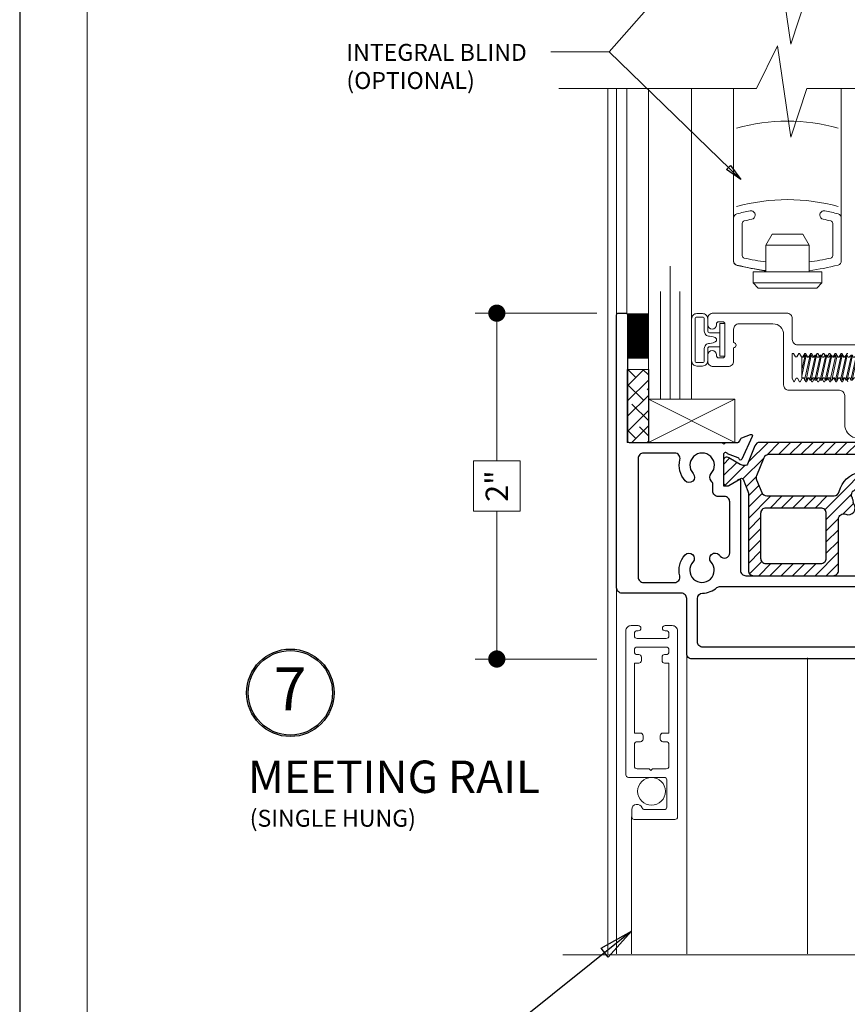
# Model space of a CAD drawing. Extents: x -11.6 to 61.8, y -40.7 to 52.9.
# Drawn here: x 26.3 to 31.1, y 37 to 42.7 of the extents above; entities that cross this region are included whole.
import ezdxf

# ---------------------------------------------------------------- set-up
doc = ezdxf.new("R2010")
doc.units = 0
doc.header["$LTSCALE"] = 0.01
doc.header["$MEASUREMENT"] = 0
doc.linetypes.add('CENTER', pattern=[2, 1.25, -0.25, 0.25, -0.25])
doc.layers.get('0').update_dxf_attribs({"linetype": 'CONTINUOUS', "lineweight": 9})
doc.layers.get('DEFPOINTS').update_dxf_attribs({"linetype": 'CONTINUOUS'})
for name, color, linetype, lineweight in [('3000iGT FX Blind', 4, 'CONTINUOUS', 5), ('6500iScreenFull', 2, 'CONTINUOUS', 5), ('Brakeline', 124, 'CONTINUOUS', 15), ('CL', 1, 'CENTER', 13), ('Const Lines', 102, 'CONTINUOUS', 5), ('DIM', 4, 'CONTINUOUS', 15), ('Ext', 7, 'CONTINUOUS', 30), ('Ext-1', 7, 'CONTINUOUS', 20), ('Fasteners', 1, 'CONTINUOUS', 9), ('Glass', 1, 'CONTINUOUS', 0), ('Hardware', 4, 'CONTINUOUS', 9), ('MullScrew', 1, 'CONTINUOUS', 15), ('Sealant', 2, 'CONTINUOUS', 5), ('Setting Blocks', 80, 'CONTINUOUS', 5), ('SPACER', 151, 'CONTINUOUS', 5), ('Text Arrow', 10, 'CONTINUOUS', 5), ('WSTP', 1, 'CONTINUOUS', 9)]:
    doc.layers.add(name, color=color, linetype=linetype, lineweight=lineweight)
for name, color, linetype in [('SASH', 6, 'CONTINUOUS'), ('TEXT', 10, 'CONTINUOUS'), ('THERMAL', 5, 'CONTINUOUS'), ('Title Block', 7, 'CONTINUOUS')]:
    doc.layers.add(name, color=color, linetype=linetype)
doc.layers.add('VP', color=1, linetype='CONTINUOUS', lineweight=20, plot=False)
doc.styles.get("Standard").update_dxf_attribs({"font": 'arial.ttf'})
doc.dimstyles.new('AWMC', dxfattribs={"dimscale": 0, "dimtxt": 0.13, "dimasz": 0.1, "dimexe": 0.125, "dimexo": 0.0625, "dimgap": -0.07, "dimtad": 0, "dimdec": 3, "dimzin": 0, "dimdsep": 46, "dimlunit": 5, "dimtxsty": 'Standard', "dimblk": 'DOT', "dimcen": 0.045, "dimclrd": 256, "dimclre": 256, "dimclrt": 7, "dimadec": 0, "dimazin": 0, "dimtfac": 0.625, "dimtdec": 3, "dimtofl": 0, "dimtmove": 0, "dimatfit": 3, "dimldrblk": 'CLOSEDBLANK', "dimfxl": 1, "dimfrac": 2, "dimtolj": 1, "dimtzin": 0, "dimlwd": 9, "dimlwe": 9, "dimarcsym": 0})
doc.dimstyles.get("Standard").update_dxf_attribs({"dimtxt": 0.18, "dimasz": 0.18, "dimexe": 0.18, "dimexo": 0.0625, "dimgap": 0.09, "dimtad": 0, "dimtih": 1, "dimtoh": 1, "dimdec": 4, "dimzin": 0, "dimdsep": 46, "dimtxsty": 'Standard', "dimcen": 0.09, "dimadec": 0, "dimazin": 0, "dimtfac": 1, "dimtdec": 4, "dimtofl": 0, "dimtmove": 0, "dimatfit": 3, "dimfxl": 1, "dimtolj": 1, "dimtzin": 0, "dimarcsym": 0})

# ---------------------------------------------------------------- blocks, each defined once
blk = doc.blocks.new('A$C4DE87C8E')
at = {"layer": 'CL', "color": 1, "lineweight": 0, "ltscale": 0.375}
blk.add_line((0.1213, 0), (-0.3098, 0), dxfattribs=at)
at = {"layer": 'Fasteners', "lineweight": 0}
for p, q in [((-0.7933, 0.073), (-0.8191, -0.0484)), ((-0.8191, -0.0142), (-0.7994, 0.073)), ((-0.8191, -0.0587), (-0.8191, 0.0611)), ((-0.8191, 0.0611), (-0.816, 0.0611)), ((-0.816, 0.0611), (-0.8114, 0.0611)), ((-0.8114, 0.0611), (-0.8005, 0.073)), ((-0.8024, -0.0723), (-0.7696, 0.073)), ((-0.8005, 0.073), (-0.7933, 0.073)), ((-0.7635, 0.073), (-0.7943, -0.0723)), ((-0.7933, 0.073), (-0.7883, 0.0611)), ((-0.7815, 0.0611), (-0.7883, 0.0611)), ((-0.7815, 0.0611), (-0.7707, 0.073)), ((-0.7726, -0.0723), (-0.7398, 0.073)), ((-0.7707, 0.073), (-0.7635, 0.073)), ((-0.7337, 0.073), (-0.7645, -0.0723)), ((-0.7635, 0.073), (-0.7585, 0.0611)), ((-0.7517, 0.0611), (-0.7585, 0.0611)), ((-0.7517, 0.0611), (-0.7409, 0.073)), ((-0.7428, -0.0723), (-0.71, 0.073)), ((-0.7409, 0.073), (-0.7337, 0.073)), ((-0.7039, 0.073), (-0.7347, -0.0723)), ((-0.7337, 0.073), (-0.7287, 0.0611)), ((-0.7219, 0.0611), (-0.7287, 0.0611)), ((-0.7219, 0.0611), (-0.7111, 0.073)), ((-0.7129, -0.0723), (-0.6802, 0.073)), ((-0.7111, 0.073), (-0.7039, 0.073)), ((-0.6741, 0.073), (-0.7049, -0.0723)), ((-0.7039, 0.073), (-0.6989, 0.0611)), ((-0.6921, 0.0611), (-0.6989, 0.0611)), ((-0.6921, 0.0611), (-0.6813, 0.073)), ((-0.6831, -0.0723), (-0.6504, 0.073)), ((-0.6813, 0.073), (-0.6741, 0.073)), ((-0.6443, 0.073), (-0.6751, -0.0723)), ((-0.6741, 0.073), (-0.6691, 0.0611)), ((-0.6623, 0.0611), (-0.6691, 0.0611)), ((-0.6623, 0.0611), (-0.6515, 0.073)), ((-0.6533, -0.0723), (-0.6206, 0.073)), ((-0.6515, 0.073), (-0.6443, 0.073)), ((-0.6144, 0.073), (-0.6453, -0.0723)), ((-0.6443, 0.073), (-0.6393, 0.0611)), ((-0.6325, 0.0611), (-0.6393, 0.0611)), ((-0.6325, 0.0611), (-0.6217, 0.073)), ((-0.6235, -0.0723), (-0.5908, 0.073)), ((-0.6217, 0.073), (-0.6144, 0.073)), ((-0.5846, 0.073), (-0.6155, -0.0723)), ((-0.6144, 0.073), (-0.6094, 0.0611)), ((-0.6027, 0.0611), (-0.6094, 0.0611)), ((-0.6027, 0.0611), (-0.5919, 0.073)), ((-0.5937, -0.0723), (-0.561, 0.073)), ((-0.5919, 0.073), (-0.5846, 0.073)), ((-0.5548, 0.073), (-0.5857, -0.0723)), ((-0.5846, 0.073), (-0.5796, 0.0611)), ((-0.5729, 0.0611), (-0.5796, 0.0611)), ((-0.5729, 0.0611), (-0.5621, 0.073)), ((-0.5639, -0.0723), (-0.5312, 0.073)), ((-0.5621, 0.073), (-0.5548, 0.073)), ((-0.525, 0.073), (-0.5559, -0.0723)), ((-0.5548, 0.073), (-0.5498, 0.0611)), ((-0.5431, 0.0611), (-0.5498, 0.0611)), ((-0.5431, 0.0611), (-0.5323, 0.073)), ((-0.5341, -0.0723), (-0.5014, 0.073)), ((-0.5323, 0.073), (-0.525, 0.073)), ((-0.4952, 0.073), (-0.5261, -0.0723)), ((-0.525, 0.073), (-0.52, 0.0611)), ((-0.5132, 0.0611), (-0.52, 0.0611)), ((-0.5133, 0.0611), (-0.5025, 0.073)), ((-0.5043, -0.0723), (-0.4716, 0.073)), ((-0.5025, 0.073), (-0.4952, 0.073)), ((-0.4654, 0.073), (-0.4963, -0.0723)), ((-0.4952, 0.073), (-0.4902, 0.0611)), ((-0.4834, 0.0611), (-0.4902, 0.0611)), ((-0.4835, 0.0611), (-0.4727, 0.073)), ((-0.4745, -0.0723), (-0.4418, 0.073)), ((-0.4727, 0.073), (-0.4654, 0.073)), ((-0.4356, 0.073), (-0.4665, -0.0723)), ((-0.4654, 0.073), (-0.4604, 0.0611)), ((-0.4536, 0.0611), (-0.4604, 0.0611)), ((-0.4537, 0.0611), (-0.4429, 0.073)), ((-0.4447, -0.0723), (-0.412, 0.073)), ((-0.4429, 0.073), (-0.4356, 0.073)), ((-0.4058, 0.073), (-0.4367, -0.0723)), ((-0.4356, 0.073), (-0.4306, 0.0611)), ((-0.4238, 0.0611), (-0.4306, 0.0611)), ((-0.4239, 0.0611), (-0.4131, 0.073)), ((-0.4149, -0.0723), (-0.3821, 0.073)), ((-0.4131, 0.073), (-0.4058, 0.073)), ((-0.376, 0.073), (-0.4069, -0.0723)), ((-0.4058, 0.073), (-0.4008, 0.0611)), ((-0.394, 0.0611), (-0.4008, 0.0611)), ((-0.3941, 0.0611), (-0.3833, 0.073)), ((-0.385, -0.0723), (-0.3523, 0.073)), ((-0.3833, 0.073), (-0.376, 0.073)), ((-0.3461, 0.073), (-0.377, -0.0723)), ((-0.376, 0.073), (-0.371, 0.0611)), ((-0.3642, 0.0611), (-0.3709, 0.0611)), ((-0.3642, 0.0611), (-0.3534, 0.073)), ((-0.3552, -0.0723), (-0.3225, 0.073)), ((-0.3534, 0.073), (-0.3461, 0.073)), ((-0.3163, 0.073), (-0.3472, -0.0723)), ((-0.3461, 0.073), (-0.3411, 0.0611)), ((-0.3343, 0.0611), (-0.3411, 0.0611)), ((-0.3344, 0.0611), (-0.3236, 0.073)), ((-0.3254, -0.0723), (-0.2927, 0.073)), ((-0.3236, 0.073), (-0.3163, 0.073)), ((-0.2865, 0.073), (-0.3174, -0.0723)), ((-0.3163, 0.073), (-0.3113, 0.0611)), ((-0.3045, 0.0611), (-0.3113, 0.0611)), ((-0.3046, 0.0611), (-0.2938, 0.073)), ((-0.2956, -0.0723), (-0.2629, 0.073)), ((-0.2938, 0.073), (-0.2865, 0.073)), ((-0.2567, 0.073), (-0.2876, -0.0723)), ((-0.2865, 0.073), (-0.2815, 0.0611)), ((-0.2747, 0.0611), (-0.2815, 0.0611)), ((-0.2748, 0.0611), (-0.264, 0.073)), ((-0.2658, -0.0723), (-0.2331, 0.073)), ((-0.264, 0.073), (-0.2567, 0.073)), ((-0.2269, 0.073), (-0.2578, -0.0723)), ((-0.2567, 0.073), (-0.2517, 0.0611)), ((-0.2449, 0.0611), (-0.2517, 0.0611)), ((-0.245, 0.0611), (-0.2342, 0.073)), ((-0.236, -0.0723), (-0.2033, 0.073)), ((-0.2342, 0.073), (-0.2269, 0.073)), ((-0.1971, 0.073), (-0.228, -0.0723)), ((-0.2269, 0.073), (-0.2219, 0.0611)), ((-0.2151, 0.0611), (-0.2219, 0.0611)), ((-0.2152, 0.0611), (-0.2044, 0.073)), ((-0.2062, -0.0723), (-0.1734, 0.073)), ((-0.2044, 0.073), (-0.1971, 0.073)), ((-0.1673, 0.073), (-0.1982, -0.0723)), ((-0.1971, 0.073), (-0.1921, 0.0611)), ((-0.1853, 0.0611), (-0.1921, 0.0611)), ((-0.1854, 0.0611), (-0.1746, 0.073)), ((-0.1764, -0.0723), (-0.1436, 0.073)), ((-0.1746, 0.073), (-0.1673, 0.073)), ((-0.1375, 0.073), (-0.1683, -0.0723)), ((-0.1673, 0.073), (-0.1623, 0.0611)), ((-0.1555, 0.0611), (-0.1623, 0.0611)), ((-0.1556, 0.0611), (-0.1447, 0.073)), ((-0.1466, -0.0723), (-0.1138, 0.073)), ((-0.1447, 0.073), (-0.1375, 0.073)), ((-0.1077, 0.073), (-0.1385, -0.0723)), ((-0.1375, 0.073), (-0.1325, 0.0611)), ((-0.1257, 0.0611), (-0.1325, 0.0611)), ((-0.1258, 0.0611), (-0.1149, 0.073)), ((-0.1168, -0.0723), (-0.084, 0.073)), ((-0.1149, 0.073), (-0.1077, 0.073)), ((-0.0779, 0.073), (-0.1087, -0.0723)), ((-0.1077, 0.073), (-0.1027, 0.0611)), ((-0.0959, 0.0611), (-0.1027, 0.0611)), ((-0.0959, 0.0611), (-0.0851, 0.073)), ((-0.0862, -0.0728), (-0.0564, 0.072)), ((-0.0851, 0.073), (-0.0779, 0.073)), ((-0.0779, 0.073), (-0.0729, 0.0611)), ((-0.0661, 0.0611), (-0.0729, 0.0611)), ((-0.0564, 0.072), (-0.0661, 0.0611)), ((-0.0564, 0.072), (-0.05, 0.072)), ((-0.05, 0.072), (-0.05, -0.0728)), ((-0.8053, -0.0587), (-0.8191, -0.0587)), ((-0.8125, -0.0586), (-0.8053, -0.0586)), ((-0.8024, -0.0723), (-0.8053, -0.0586)), ((-0.7943, -0.0723), (-0.8024, -0.0723)), ((-0.7827, -0.0586), (-0.7943, -0.0723)), ((-0.7827, -0.0586), (-0.7755, -0.0586)), ((-0.7726, -0.0723), (-0.7755, -0.0586)), ((-0.7645, -0.0723), (-0.7726, -0.0723)), ((-0.7529, -0.0586), (-0.7645, -0.0723)), ((-0.7529, -0.0586), (-0.7457, -0.0586)), ((-0.7428, -0.0723), (-0.7457, -0.0586)), ((-0.7347, -0.0723), (-0.7428, -0.0723)), ((-0.7231, -0.0586), (-0.7347, -0.0723)), ((-0.7231, -0.0586), (-0.7159, -0.0586)), ((-0.7129, -0.0723), (-0.7159, -0.0586)), ((-0.7049, -0.0723), (-0.7129, -0.0723)), ((-0.6933, -0.0586), (-0.7049, -0.0723)), ((-0.6933, -0.0586), (-0.6861, -0.0586)), ((-0.6831, -0.0723), (-0.6861, -0.0586)), ((-0.6751, -0.0723), (-0.6831, -0.0723)), ((-0.6635, -0.0586), (-0.6751, -0.0723)), ((-0.6635, -0.0586), (-0.6563, -0.0586)), ((-0.6533, -0.0723), (-0.6563, -0.0586)), ((-0.6453, -0.0723), (-0.6533, -0.0723)), ((-0.6337, -0.0586), (-0.6453, -0.0723)), ((-0.6337, -0.0586), (-0.6265, -0.0586)), ((-0.6235, -0.0723), (-0.6265, -0.0586)), ((-0.6155, -0.0723), (-0.6235, -0.0723)), ((-0.6039, -0.0586), (-0.6155, -0.0723)), ((-0.6039, -0.0586), (-0.5967, -0.0586)), ((-0.5937, -0.0723), (-0.5967, -0.0586)), ((-0.5857, -0.0723), (-0.5937, -0.0723)), ((-0.5741, -0.0586), (-0.5857, -0.0723)), ((-0.5741, -0.0586), (-0.5669, -0.0586)), ((-0.5639, -0.0723), (-0.5669, -0.0586)), ((-0.5559, -0.0723), (-0.5639, -0.0723)), ((-0.5443, -0.0587), (-0.5559, -0.0723)), ((-0.5443, -0.0586), (-0.5371, -0.0586)), ((-0.5341, -0.0723), (-0.5371, -0.0586)), ((-0.5261, -0.0723), (-0.5341, -0.0723)), ((-0.5145, -0.0587), (-0.5261, -0.0723)), ((-0.5145, -0.0586), (-0.5073, -0.0586)), ((-0.5043, -0.0723), (-0.5073, -0.0586)), ((-0.4963, -0.0723), (-0.5043, -0.0723)), ((-0.4846, -0.0587), (-0.4963, -0.0723)), ((-0.4846, -0.0586), (-0.4775, -0.0586)), ((-0.4745, -0.0723), (-0.4775, -0.0586)), ((-0.4665, -0.0723), (-0.4745, -0.0723)), ((-0.4548, -0.0587), (-0.4665, -0.0723)), ((-0.4548, -0.0586), (-0.4477, -0.0586)), ((-0.4447, -0.0723), (-0.4477, -0.0586)), ((-0.4367, -0.0723), (-0.4447, -0.0723)), ((-0.425, -0.0587), (-0.4367, -0.0723)), ((-0.425, -0.0586), (-0.4179, -0.0586)), ((-0.4149, -0.0723), (-0.4179, -0.0586)), ((-0.4069, -0.0723), (-0.4149, -0.0723)), ((-0.3952, -0.0587), (-0.4069, -0.0723)), ((-0.3952, -0.0587), (-0.388, -0.0587)), ((-0.385, -0.0723), (-0.388, -0.0587)), ((-0.377, -0.0723), (-0.385, -0.0723)), ((-0.3654, -0.0587), (-0.377, -0.0723)), ((-0.3654, -0.0587), (-0.3582, -0.0587)), ((-0.3552, -0.0723), (-0.3582, -0.0587)), ((-0.3472, -0.0723), (-0.3552, -0.0723)), ((-0.3356, -0.0587), (-0.3472, -0.0723)), ((-0.3356, -0.0587), (-0.3284, -0.0587)), ((-0.3254, -0.0723), (-0.3284, -0.0587)), ((-0.3174, -0.0723), (-0.3254, -0.0723)), ((-0.3057, -0.0587), (-0.3174, -0.0723)), ((-0.3057, -0.0587), (-0.2986, -0.0587)), ((-0.2956, -0.0723), (-0.2986, -0.0587)), ((-0.2876, -0.0723), (-0.2956, -0.0723)), ((-0.2759, -0.0587), (-0.2876, -0.0723)), ((-0.2759, -0.0587), (-0.2688, -0.0587)), ((-0.2658, -0.0723), (-0.2688, -0.0587)), ((-0.2578, -0.0723), (-0.2658, -0.0723)), ((-0.2461, -0.0587), (-0.2578, -0.0723)), ((-0.2461, -0.0587), (-0.239, -0.0587)), ((-0.236, -0.0723), (-0.239, -0.0587)), ((-0.228, -0.0723), (-0.236, -0.0723)), ((-0.2163, -0.0587), (-0.228, -0.0723)), ((-0.2163, -0.0587), (-0.2092, -0.0587)), ((-0.2062, -0.0723), (-0.2092, -0.0587)), ((-0.1982, -0.0723), (-0.2062, -0.0723)), ((-0.1865, -0.0587), (-0.1982, -0.0723)), ((-0.1865, -0.0587), (-0.1793, -0.0587)), ((-0.1764, -0.0723), (-0.1793, -0.0587)), ((-0.1683, -0.0723), (-0.1764, -0.0723)), ((-0.1567, -0.0587), (-0.1683, -0.0723)), ((-0.1567, -0.0587), (-0.1495, -0.0587)), ((-0.1466, -0.0723), (-0.1495, -0.0587)), ((-0.1385, -0.0723), (-0.1466, -0.0723)), ((-0.1269, -0.0587), (-0.1385, -0.0723)), ((-0.1269, -0.0587), (-0.1197, -0.0587)), ((-0.1168, -0.0723), (-0.1198, -0.0592)), ((-0.1087, -0.0723), (-0.1168, -0.0723)), ((-0.0971, -0.0587), (-0.1087, -0.0723)), ((-0.0971, -0.0587), (-0.0899, -0.0587)), ((-0.0899, -0.0587), (-0.0862, -0.0728)), ((-0.05, -0.0728), (-0.0862, -0.0728))]:
    blk.add_line(p, q, dxfattribs=at)
at = {"layer": 'Fasteners'}
blk.add_lwpolyline([(0.1039, 0), (0.1039, 0), (0.1039, 0), (0.1042, 0.0301, 0.166572), (0.0679, 0.1353, 0.145745), (0.0457, 0.1459), (0, 0.1459), (0, -0.1459), (0.0457, -0.1459, 0.145745), (0.0679, -0.1353, 0.166572), (0.1042, -0.0301), (0.1039, 0)], format="xyb", close=True, dxfattribs=at)
at = {"layer": 'MullScrew'}
blk.add_line((0.0665, 0.0152), (0.0871, 0.0199), dxfattribs=at)
blk.add_lwpolyline([(0.0508, 0.0004, 0.414214), (0.0665, -0.0152), (0.0871, -0.0199, -0.388266), (0.0945, -0.0297, -0.134042), (0.0678, -0.1, 0.457735), (0.0777, -0.1215)], format="xyb", dxfattribs=at)
for centre, radius, start, end in [((0.082, 0.1065), 0.0156, 106.0895, 204.4704), ((-0.0475, 0.016), 0.1427, 5.5395, 36.0776), ((0.0665, -0.0004), 0.0156, 90, 180), ((0.0855, 0.0289), 0.00906, 280.6616, 5.5395)]:
    blk.add_arc(centre, radius, start, end, dxfattribs=at)
blk = doc.blocks.new('H-92648')
at = {"layer": 'Ext-1'}
for points in [[(-0.1161, -0.9931), (-0.1161, -1.0352, 0.414214), (-0.1011, -1.0502), (0.1351, -1.0502, 0.414214), (0.1501, -1.0352), (0.1501, 0.0438, 0.414214), (0.1191, 0.0748), (0.0775, 0.0748, 0.414214), (0.0625, 0.0598), (0.0625, 0.0598, 0.414214), (0.0775, 0.0448), (0.0849, 0.0448, -0.414214), (0.0999, 0.0298), (0.0999, 0.015, -0.414214), (0.0849, 0), (-0.0849, 0, -0.414214), (-0.0999, 0.015), (-0.0999, 0.0298, -0.414214), (-0.0849, 0.0448), (-0.0775, 0.0448, 0.414214), (-0.0625, 0.0598), (-0.0625, 0.0598, 0.414214), (-0.0775, 0.0748), (-0.1191, 0.0748, 0.414214), (-0.1501, 0.0438), (-0.1501, -0.7911, 0.414214), (-0.1351, -0.8061), (0.0731, -0.8061, -0.414214), (0.0881, -0.8211), (0.0881, -0.9781, -0.414214), (0.0731, -0.9931), (-0.0417, -0.9931, -0.320005), (-0.0558, -0.983, 0.846411)], [(-0.0999, -0.065, -0.414214), (-0.0849, -0.05), (0.0849, -0.05, -0.414214), (0.0999, -0.065), (0.0999, -0.0782, -0.414214), (0.0849, -0.0932), (0.0749, -0.0932, 0.414214), (0.0599, -0.1082), (0.0599, -0.1282, 0.414214), (0.0749, -0.1432), (0.0999, -0.1432), (0.0999, -0.5492), (0.0649, -0.5492, 0.414214), (0.0499, -0.5642), (0.0499, -0.5842, 0.414214), (0.0649, -0.5992), (0.0849, -0.5992, -0.414214), (0.0999, -0.6142), (0.0999, -0.7414, -0.414214), (0.0849, -0.7564), (0.0049, -0.7564), (-0.0051, -0.7664), (-0.0151, -0.7564), (-0.0849, -0.7564, -0.414214), (-0.0999, -0.7414), (-0.0999, -0.6142, -0.414214), (-0.0849, -0.5992), (-0.0649, -0.5992, 0.414214), (-0.0499, -0.5842), (-0.0499, -0.5642, 0.414214), (-0.0649, -0.5492), (-0.0999, -0.5492), (-0.0999, -0.1432), (-0.0749, -0.1432, 0.414214), (-0.0599, -0.1282), (-0.0599, -0.1082, 0.414214), (-0.0749, -0.0932), (-0.0849, -0.0932, -0.414214), (-0.0999, -0.0782)]]:
    blk.add_lwpolyline(points, format="xyb", close=True, dxfattribs=at)
blk = doc.blocks.new('H-94169&TS-037')
at = {"lineweight": 0, "true_color": 0x636466}
h = blk.add_hatch(dxfattribs=at)
h.set_pattern_fill('ANSI31', color=251, scale=0.37)
edge = h.paths.add_edge_path(flags=16)
edge.add_arc((1.6343, 1.148), 0.031, 0, 90)
edge.add_line((1.6343, 1.179), (0.933, 1.179))
edge.add_arc((0.933, 1.148), 0.031, 90, 158)
edge.add_line((0.9042, 1.1596), (0.8628, 1.0569))
edge.add_arc((0.8915, 1.0453), 0.031, 158, 202)
edge.add_line((0.8628, 1.0337), (0.8928, 0.9594))
edge.add_arc((0.9215, 0.971), 0.031, 202, 270)
edge.add_line((0.9215, 0.94), (1.3128, 0.94))
edge.add_arc((1.3128, 0.971), 0.031, 270, 347.9601)
edge.add_arc((1.482, 0.9349), 0.142, 28.3317, 167.9601, ccw=False)
edge.add_arc((1.6343, 1.017), 0.031, 208.3317, 360)
edge.add_line((1.6653, 1.017), (1.6653, 1.148))
edge = h.paths.add_edge_path(flags=16)
edge.add_line((1.2672, 0.5784), (1.2672, 0.838))
edge.add_arc((1.2362, 0.838), 0.031, 360, 450)
edge.add_line((1.2362, 0.869), (0.9171, 0.869))
edge.add_arc((0.9171, 0.838), 0.031, 90, 180)
edge.add_line((0.8861, 0.838), (0.8861, 0.5784))
edge.add_arc((0.9171, 0.5784), 0.031, 180, 270)
edge.add_line((0.9171, 0.5474), (1.2362, 0.5474))
edge.add_arc((1.2362, 0.5784), 0.031, 270, 360)
edge = h.paths.add_edge_path(flags=16)
edge.add_arc((1.928, 0.463), 0.031, 270, 360)
edge.add_line((1.959, 0.463), (1.959, 0.811))
edge.add_arc((1.928, 0.811), 0.031, 0, 90)
edge.add_line((1.928, 0.842), (1.7835, 0.842))
edge.add_arc((1.7835, 0.811), 0.031, 90, 180)
edge.add_line((1.7525, 0.811), (1.7525, 0.463))
edge.add_arc((1.7835, 0.463), 0.031, 180, 270)
edge.add_line((1.7835, 0.432), (1.928, 0.432))
edge = h.paths.add_edge_path()
edge.add_line((2.03, 0.265), (2.03, 1.235))
edge.add_arc((2.015, 1.235), 0.015, 0, 90)
edge.add_line((2.015, 1.25), (1.948, 1.25))
edge.add_arc((1.948, 1.24), 0.01, 90, 221.4241)
edge.add_line((1.9405, 1.2334), (1.95, 1.2239))
edge.add_line((1.95, 1.2239), (1.95, 0.98))
edge.add_arc((1.91, 0.98), 0.04, -90, 0, ccw=False)
edge.add_line((1.91, 0.94), (1.7943, 0.94))
edge.add_arc((1.7943, 0.971), 0.031, 180, 270, ccw=False)
edge.add_line((1.7633, 0.971), (1.7633, 1.25))
edge.add_line((1.7633, 1.25), (0.8817, 1.25))
edge.add_arc((0.8817, 1.219), 0.031, 90, 158)
edge.add_line((0.853, 1.2306), (0.8098, 1.1236))
edge.add_arc((0.7988, 1.1281), 0.0118, 270, 338, ccw=False)
edge.add_line((0.7988, 1.1162), (0.7918, 1.1162))
edge.add_arc((0.7918, 1.1635), 0.0473, 240, 270, ccw=False)
edge.add_line((0.7682, 1.1226), (0.7009, 1.1614))
edge.add_arc((0.693, 1.1478), 0.0158, 60, 90)
edge.add_line((0.693, 1.1635), (0.687, 1.1635))
edge.add_arc((0.687, 1.1478), 0.0158, 90, 180)
edge.add_line((0.6712, 1.1478), (0.6712, 1.0138))
edge.add_arc((0.687, 1.0138), 0.0158, 180, 270)
edge.add_line((0.687, 0.998), (0.693, 0.998))
edge.add_arc((0.693, 1.0138), 0.0158, 270, 300)
edge.add_line((0.7009, 1.0001), (0.7711, 1.0407))
edge.add_arc((0.7761, 1.032), 0.01, 22, 120, ccw=False)
edge.add_line((0.7854, 1.0357), (0.8129, 0.9677))
edge.add_arc((0.7841, 0.956), 0.031, 0, 22, ccw=False)
edge.add_line((0.8151, 0.956), (0.8151, 0.5074))
edge.add_arc((0.8461, 0.5074), 0.031, 180, 270)
edge.add_line((0.8461, 0.4764), (1.3072, 0.4764))
edge.add_arc((1.3072, 0.5074), 0.031, 270, 360)
edge.add_line((1.3382, 0.5074), (1.3382, 0.8046))
edge.add_arc((1.3692, 0.8046), 0.031, 68.1684, 180, ccw=False)
edge.add_arc((1.3954, 0.87), 0.0394, 248.1684, 396.8699)
edge.add_arc((1.482, 0.9349), 0.0689, 210, 216.8699, ccw=False)
edge.add_arc((1.4171, 0.9064), 0.00787, 311.3282, 383.7454)
edge.add_arc((1.482, 0.9349), 0.063, 186.2546, 203.7454, ccw=False)
edge.add_arc((1.4116, 0.9272), 0.00787, 6.2546, 78.6718)
edge.add_arc((1.482, 0.9349), 0.0689, 150, 180, ccw=False)
edge.add_arc((1.4249, 0.9768), 0.00787, 251.3282, 323.7454)
edge.add_arc((1.482, 0.9349), 0.063, 126.2546, 143.7454, ccw=False)
edge.add_arc((1.4401, 0.9921), 0.00787, 306.2546, 378.6718)
edge.add_arc((1.482, 0.9349), 0.0689, 60, 120, ccw=False)
edge.add_arc((1.5239, 0.9921), 0.00787, 161.3282, 233.7454)
edge.add_arc((1.482, 0.9349), 0.063, 36.2546, 53.7454, ccw=False)
edge.add_arc((1.5391, 0.9768), 0.00787, 216.2546, 288.6718)
edge.add_arc((1.482, 0.9349), 0.0689, 0, 30, ccw=False)
edge.add_arc((1.5524, 0.9272), 0.00787, 101.3282, 173.7454)
edge.add_arc((1.482, 0.9349), 0.063, 336.2546, 353.7454, ccw=False)
edge.add_arc((1.5469, 0.9064), 0.00787, 156.2546, 228.6718)
edge.add_arc((1.482, 0.9349), 0.0689, 323.1301, 330, ccw=False)
edge.add_arc((1.5686, 0.87), 0.0394, 143.1301, 321.2799)
edge.add_arc((1.6235, 0.8259), 0.031, 0, 141.2799, ccw=False)
edge.add_line((1.6545, 0.8259), (1.6545, 0.4483))
edge.add_arc((1.6235, 0.4483), 0.031, 308.8356, 360, ccw=False)
edge.add_arc((1.6652, 0.3965), 0.0355, 128.8356, 270)
edge.add_line((1.6652, 0.361), (1.8432, 0.361))
edge.add_arc((1.8432, 0.33), 0.031, 0, 90, ccw=False)
edge.add_line((1.8742, 0.33), (1.8742, 0.213))
edge.add_arc((1.8592, 0.213), 0.015, -90, 0, ccw=False)
edge.add_line((1.8592, 0.198), (1.838, 0.198))
edge.add_arc((1.838, 0.2453), 0.0473, 240, 270, ccw=False)
edge.add_line((1.8143, 0.2044), (1.7471, 0.2432))
edge.add_arc((1.7392, 0.2296), 0.0158, 60, 90)
edge.add_line((1.7392, 0.2453), (1.7331, 0.2453))
edge.add_arc((1.7331, 0.2296), 0.0158, 90, 180)
edge.add_line((1.7174, 0.2296), (1.7174, 0.0956))
edge.add_arc((1.7331, 0.0956), 0.0158, 180, 270)
edge.add_line((1.7331, 0.0798), (1.7392, 0.0798))
edge.add_arc((1.7392, 0.0956), 0.0158, 270, 300)
edge.add_line((1.7471, 0.0819), (1.8143, 0.1208))
edge.add_arc((1.838, 0.0798), 0.0473, 90, 120, ccw=False)
edge.add_line((1.838, 0.1271), (1.845, 0.1271))
edge.add_arc((1.845, 0.1153), 0.0118, 22, 90, ccw=False)
edge.add_line((1.8559, 0.1197), (1.8965, 0.0194))
edge.add_arc((1.9252, 0.031), 0.031, 202, 270)
edge.add_line((1.9252, 0), (2.1824, 0))
edge.add_arc((2.1824, 0.031), 0.031, 270, 360)
edge.add_line((2.2134, 0.031), (2.2134, 0.4085))
edge.add_arc((2.2054, 0.4085), 0.008, 0, 90)
edge.add_line((2.2054, 0.4165), (2.1981, 0.4165))
edge.add_arc((2.1981, 0.4015), 0.015, 90, 149.6065)
edge.add_line((2.1852, 0.4091), (2.1545, 0.3567))
edge.add_arc((2.1674, 0.3491), 0.015, 149.6065, 180)
edge.add_line((2.1524, 0.3491), (2.1524, 0.08))
edge.add_line((2.1524, 0.08), (2.0302, 0.08))
edge.add_line((2.0302, 0.08), (2.0302, 0.105))
edge.add_arc((2.0127, 0.105), 0.0175, 0, 180)
edge.add_line((1.9952, 0.105), (1.9952, 0.09))
edge.add_arc((1.9852, 0.09), 0.01, 270, 360, ccw=False)
edge.add_line((1.9852, 0.08), (1.9552, 0.08))
edge.add_arc((1.9552, 0.09), 0.01, 180, 270, ccw=False)
edge.add_line((1.9452, 0.09), (1.9452, 0.28))
edge.add_arc((1.9552, 0.28), 0.01, 90, 180, ccw=False)
edge.add_line((1.9552, 0.29), (1.9852, 0.29))
edge.add_arc((1.9852, 0.28), 0.01, 0, 90, ccw=False)
edge.add_line((1.9952, 0.28), (1.9952, 0.265))
edge.add_arc((2.0127, 0.265), 0.0175, 180, 360)
for points in [[(0.8002, 0.4764), (1.5832, 0.4764, -0.414214), (1.6142, 0.4454), (1.6142, 0.4183, 0.414214), (1.6762, 0.3563), (1.7536, 0.3563, -0.414214), (1.8156, 0.2943), (1.8156, 0.2147, -1), (1.7999, 0.2147), (1.7469, 0.2453), (1.7174, 0.2453), (1.7174, 0.0642, 0.843039), (1.7407, 0.0602), (1.8023, 0.0826, 0.270495), (1.8075, 0.0888, -0.736887), (1.8226, 0.0909), (1.8843, -0.0415, -0.668179), (1.8744, -0.0524), (1.8241, -0.0341, -0.198912), (1.8173, -0.0279), (1.8107, -0.0138, 0.291473), (1.7999, -0.0068), (1.7324, -0.0068, 1), (1.7174, -0.0068), (0.4882, -0.0068, -0.414214), (0.4572, 0.0242), (0.4572, 0.344, 0.414214), (0.4262, 0.375), (0.0817, 0.375, -0.414214), (0.0507, 0.406), (0.0507, 1.99, -0.414214), (0.0607, 2), (0.1027, 2, -0.414214), (0.1127, 1.99), (0.1127, 1.26, 0.414214), (0.1227, 1.25), (0.6653, 1.25, 1), (0.6803, 1.25), (0.7535, 1.25, 0.291473), (0.7644, 1.2569), (0.7709, 1.271, -0.198912), (0.7777, 1.2772), (0.828, 1.2955, -0.668179), (0.838, 1.2846), (0.7763, 1.1523, -0.736887), (0.7611, 1.1544, 0.270495), (0.756, 1.1606), (0.6943, 1.183, 0.843039), (0.671, 1.179), (0.671, 0.998), (0.7005, 0.998), (0.7535, 1.0286, -1), (0.7692, 1.0286), (0.7692, 0.5074, 0.414214)], [(0.417, 0.4756, -0.251293), (0.4476, 0.5975, -1), (0.4935, 0.5558, 2.262313), (0.5985, 0.5558, -0.998953), (0.6454, 0.5975, -0.018829), (0.6518, 0.5899, 0.713346), (0.7072, 0.609), (0.7072, 0.905, 0.414214), (0.6762, 0.936), (0.64, 0.936, -0.414214), (0.609, 0.967), (0.609, 1.0051, 0.195371), (0.6002, 1.0267, -0.396561), (0.5995, 1.0692, 2.262313), (0.4945, 1.0692, -1), (0.4486, 1.0275, -0.251293), (0.418, 1.1494, 0.488365), (0.388, 1.188), (0.2067, 1.188, 0.414214), (0.1757, 1.157), (0.1757, 0.468, 0.414214), (0.2067, 0.437), (0.387, 0.437, 0.488365)], [(0.5494, 0.375, 0.173062), (0.6328, 0.4072, -0.179642), (0.653, 0.4147), (1.5067, 0.4147, -0.356426), (1.5371, 0.3899, 0.24314), (1.6189, 0.2884, -0.297132), (1.6374, 0.26), (1.6374, 0.093, -0.414214), (1.6064, 0.062), (0.5502, 0.062, -0.414214), (0.5192, 0.093), (0.5192, 0.3441, -0.406757)]]:
    blk.add_lwpolyline(points, format="xyb", close=True)
at = {"layer": 'THERMAL'}
blk.add_lwpolyline([(2.03, 0.265), (2.03, 1.235, 0.414214), (2.015, 1.25), (1.948, 1.25, 0.645841), (1.9405, 1.2334), (1.95, 1.2239), (1.95, 0.98, -0.414214), (1.91, 0.94), (1.7943, 0.94, -0.414214), (1.7633, 0.971), (1.7633, 1.25), (0.8817, 1.25, 0.305731), (0.853, 1.2306), (0.8098, 1.1236, -0.305731), (0.7988, 1.1162), (0.7918, 1.1162, -0.131652), (0.7682, 1.1226), (0.7009, 1.1614, 0.131652), (0.693, 1.1635), (0.687, 1.1635, 0.414214), (0.6712, 1.1478), (0.6712, 1.0138, 0.414214), (0.687, 0.998), (0.693, 0.998, 0.131652), (0.7009, 1.0001), (0.7711, 1.0407, -0.455726), (0.7854, 1.0357), (0.8129, 0.9677, -0.096289), (0.8151, 0.956), (0.8151, 0.5074, 0.414214), (0.8461, 0.4764), (1.3072, 0.4764, 0.414214), (1.3382, 0.5074), (1.3382, 0.8046, -0.530768), (1.3807, 0.8334, 0.758364), (1.4269, 0.8936, -0.029985), (1.4223, 0.9005, 0.326934), (1.4243, 0.9095, -0.076467), (1.4194, 0.9281, 0.326934), (1.4131, 0.9349, -0.131652), (1.4223, 0.9694, 0.326934), (1.4312, 0.9722, -0.076467), (1.4447, 0.9857, 0.326934), (1.4476, 0.9946, -0.267949), (1.5164, 0.9946, 0.326934), (1.5193, 0.9857, -0.076467), (1.5328, 0.9722, 0.326934), (1.5417, 0.9694, -0.131652), (1.5509, 0.9349, 0.326934), (1.5446, 0.9281, -0.076467), (1.5397, 0.9095, 0.326934), (1.5417, 0.9005, -0.029985), (1.5371, 0.8936, 0.983983), (1.5993, 0.8453, -0.708563), (1.6545, 0.8259), (1.6545, 0.4483, -0.227031), (1.643, 0.4242, 0.707806), (1.6652, 0.361), (1.8432, 0.361, -0.414214), (1.8742, 0.33), (1.8742, 0.213, -0.414214), (1.8592, 0.198), (1.838, 0.198, -0.131652), (1.8143, 0.2044), (1.7471, 0.2432, 0.131652), (1.7392, 0.2453), (1.7331, 0.2453, 0.414214), (1.7174, 0.2296), (1.7174, 0.0956, 0.414214), (1.7331, 0.0798), (1.7392, 0.0798, 0.131652), (1.7471, 0.0819), (1.8143, 0.1208, -0.131652), (1.838, 0.1271), (1.845, 0.1271, -0.305731), (1.8559, 0.1197), (1.8965, 0.0194, 0.305731), (1.9252, 0), (2.1824, 0, 0.414214), (2.2134, 0.031), (2.2134, 0.4085, 0.414214), (2.2054, 0.4165), (2.1981, 0.4165, 0.26611), (2.1852, 0.4091), (2.1545, 0.3567, 0.1334), (2.1524, 0.3491), (2.1524, 0.08), (2.0302, 0.08), (2.0302, 0.105, 1), (1.9952, 0.105), (1.9952, 0.09, -0.414214), (1.9852, 0.08), (1.9552, 0.08, -0.414214), (1.9452, 0.09), (1.9452, 0.28, -0.414214), (1.9552, 0.29), (1.9852, 0.29, -0.414214), (1.9952, 0.28), (1.9952, 0.265, 1), (2.0302, 0.265)], format="xyb", dxfattribs=at)
for points in [[(1.6653, 1.148, 0.414214), (1.6343, 1.179), (0.933, 1.179, 0.305731), (0.9042, 1.1596), (0.8628, 1.0569, 0.19438), (0.8628, 1.0337), (0.8928, 0.9594, 0.305731), (0.9215, 0.94), (1.3128, 0.94, 0.353923), (1.3431, 0.9645, -0.697794), (1.607, 1.0023, 0.778957), (1.6653, 1.017)], [(1.2672, 0.5784), (1.2672, 0.838, 0.414214), (1.2362, 0.869), (0.9171, 0.869, 0.414214), (0.8861, 0.838), (0.8861, 0.5784, 0.414214), (0.9171, 0.5474), (1.2362, 0.5474, 0.414214)], [(1.928, 0.432, 0.414214), (1.959, 0.463), (1.959, 0.811, 0.414214), (1.928, 0.842), (1.7835, 0.842, 0.414214), (1.7525, 0.811), (1.7525, 0.463, 0.414214), (1.7835, 0.432)]]:
    blk.add_lwpolyline(points, format="xyb", close=True, dxfattribs=at)
blk = doc.blocks.new('_Dot')
at = {"color": 0, "linetype": 'ByBlock', "lineweight": -2}
blk.add_line((-0.5, 0), (-1, 0), dxfattribs=at)
at = {"color": 0, "linetype": 'ByBlock', "const_width": 0.5}
blk.add_lwpolyline([(-0.25, 0, 1), (0.25, 0, 1)], format="xyb", close=True, dxfattribs=at)
blk = doc.blocks.new('*D219')
at = {"layer": 'DEFPOINTS', "color": 0, "transparency": 16777216}
for p in [(29.0492, 40.9883), (29.6931, 40.9883), (29.6931, 38.9814)]:
    blk.add_point(p, dxfattribs=at)
at = {"layer": 'DIM', "lineweight": 9, "transparency": 16777216}
for p, q in [((29.6306, 40.9883), (28.9242, 40.9883)), ((29.0492, 40.8883), (29.0492, 40.1307)), ((29.1845, 40.1307), (28.914, 40.1307)), ((28.914, 40.1307), (28.914, 39.839)), ((29.1845, 39.839), (29.1845, 40.1307)), ((28.914, 39.839), (29.1845, 39.839)), ((29.0492, 39.0814), (29.0492, 39.839)), ((29.6306, 38.9814), (28.9242, 38.9814))]:
    blk.add_line(p, q, dxfattribs=at)
at = {"layer": 'DIM', "lineweight": 9, "transparency": 16777216, "xscale": 0.1, "yscale": 0.1, "zscale": 0.1}
for p, rotation in [((29.0492, 40.9883), 90), ((29.0492, 38.9814), 270)]:
    blk.add_blockref('_Dot', p, dxfattribs=dict(at, rotation=rotation))
at = {"layer": 'DIM', "color": 7, "transparency": 16777216, "insert": (29.0492, 39.9848), "char_height": 0.13, "attachment_point": 5, "rotation": 90}
blk.add_mtext('\\A1;2"', dxfattribs=at)
blk = doc.blocks.new('_ClosedBlank')
at = {"layer": 'DIM', "color": 0, "lineweight": -2}
for p, q in [((-1, 0.167), (0, 0)), ((-1, 0.167), (-1, -0.167)), ((0, 0), (-1, -0.167))]:
    blk.add_line(p, q, dxfattribs=at)
blk = doc.blocks.new('25x25setblock')
at = {"layer": 'Setting Blocks'}
for p, q in [((-0.25, 0), (0, -0.25)), ((-0.25, -0.25), (0, 0))]:
    blk.add_line(p, q, dxfattribs=at)
blk.add_lwpolyline([(-0.25, -0.25), (0, -0.25), (0, 0), (-0.25, 0)], close=True, dxfattribs=at)

msp = doc.modelspace()

# ---------------------------------------------------------------- hatches: boundary and pattern name
at = {"layer": 'SPACER'}
h = msp.add_hatch(dxfattribs=at)
h.set_pattern_fill('ANSI38', color=256, scale=0.5)
h.set_pattern_definition([(45, (29.4138, 34.162635), (-0.0441942, 0.0441942), []), (135, (29.4138, 34.162635), (-0.1325825, 0.0441942), [0.15625, -0.09375])])
h.paths.add_polyline_path([(29.8058, 40.2383), (29.9308, 40.2383), (29.9308, 40.6616), (29.8058, 40.6616)])

# ---------------------------------------------------------------- linework, layer by layer
at = {"layer": '3000iGT FX Blind'}
for points in [[(30.6113, 41.231), (30.4438, 41.2651, -0.35641), (30.4238, 41.2896), (30.4238, 42.2926)], [(30.6113, 41.2355, -0.038292), (30.4422, 41.2676, -0.33872), (30.4238, 41.2918), (30.4238, 41.5403, -0.33872), (30.4422, 41.5644, -0.017509), (30.5189, 41.5823, -0.47237), (30.5488, 41.5578, -0.358354), (30.5286, 41.5333, 0.010316), (30.4853, 41.5238, 0.346757), (30.4738, 41.5092), (30.4738, 41.3228, 0.346757), (30.4853, 41.3082, 0.02979), (30.6113, 41.2858)], [(30.8613, 41.2355, 0.038292), (31.0303, 41.2676, 0.33872), (31.0488, 41.2918), (31.0488, 41.5403, 0.33872), (31.0303, 41.5644, 0.017509), (30.9536, 41.5823, 0.47237), (30.9238, 41.5578, 0.358354), (30.9439, 41.5333, -0.010316), (30.9873, 41.5238, -0.346757), (30.9988, 41.5092), (30.9988, 41.3228, -0.346757), (30.9873, 41.3082, -0.02979), (30.8613, 41.2858)]]:
    msp.add_lwpolyline(points, format="xyb", dxfattribs=at)
for points in [[(31.0488, 42.2926), (31.0488, 41.2896)], [(30.6113, 41.2285), (30.6113, 41.3835), (30.6476, 41.4465), (30.8249, 41.4465), (30.8613, 41.3835), (30.8613, 41.2285), (30.8613, 41.3835), (30.6113, 41.3835)], [(30.5363, 41.2285), (30.9363, 41.2285), (30.9363, 41.1635), (30.9063, 41.1335), (30.5663, 41.1335), (30.5363, 41.1635), (30.5363, 41.2285), (30.5363, 41.1635), (30.9363, 41.1635)]]:
    msp.add_lwpolyline(points, dxfattribs=at)
for centre in [(30.7358, 40.9947), (30.7363, 40.539)]:
    msp.add_arc(centre, 1.1078, 74.5563, 105.4437, dxfattribs=at)
at = {"layer": '6500iScreenFull', "lineweight": 20}
msp.add_lwpolyline([(29.8319, 37.2704), (29.8319, 38.0653), (29.8319, 38.0653), (29.8319, 38.0653)], dxfattribs=at)
at = {"layer": '6500iScreenFull'}
msp.add_circle((29.9471, 38.2139), 0.0805, dxfattribs=at)
at = {"layer": 'Brakeline'}
for points in [[(29.4086, 42.8328), (30.5574, 42.8328), (30.6792, 43.079), (30.7553, 42.5491), (30.8492, 42.8328), (34.2347, 42.8328)], [(29.4086, 42.2926), (30.5574, 42.2926), (30.6792, 42.5388), (30.7553, 42.0089), (30.8492, 42.2926), (34.2347, 42.2926)], [(29.4315, 37.2656), (32.6674, 37.2656), (32.7892, 37.5118), (32.8653, 36.9819), (32.9592, 37.2656), (34.322, 37.2656)]]:
    msp.add_lwpolyline(points, dxfattribs=at)
at = {"layer": 'Const Lines'}
for p, q in [((29.6931, 42.2926), (29.6931, 37.2704)), ((29.7439, 42.2926), (29.7438, 40.9783)), ((29.8044, 42.2926), (29.8042, 40.9889)), ((29.7448, 39.3943), (29.7448, 37.2704)), ((30.1513, 39.0133), (30.1513, 37.2704)), ((30.8517, 38.9883), (30.8517, 37.2704))]:
    msp.add_line(p, q, dxfattribs=at)
at = {"layer": 'Ext-1'}
msp.add_lwpolyline([(31.1319, 40.8045), (30.7951, 40.8045, -0.414214), (30.7641, 40.8355), (30.7641, 40.9575, 0.414214), (30.7331, 40.9885), (30.3046, 40.9885, 0.414214), (30.2736, 40.9575), (30.2736, 40.921, 1), (30.3236, 40.921), (30.3236, 40.9235, -0.414214), (30.3386, 40.9385), (30.3586, 40.9385, -0.414214), (30.3736, 40.9235), (30.3736, 40.7435, -0.414214), (30.3586, 40.7285), (30.3386, 40.7285, -0.414214), (30.3236, 40.7435), (30.3236, 40.746, 1), (30.2736, 40.746), (30.2736, 40.7095, 0.414214), (30.3046, 40.6785), (30.3926, 40.6785, 0.414214), (30.4236, 40.7095), (30.4236, 40.7875, 1), (30.4236, 40.8175), (30.4236, 40.8955, -0.414214), (30.4546, 40.9265), (30.6521, 40.9265, -0.414214), (30.7141, 40.8645), (30.7141, 40.5715, 0.414214), (30.7451, 40.5405), (31.0374, 40.5405, -0.414214), (31.0684, 40.5095), (31.0684, 40.343, 0.342061), (31.1292, 40.2646)], format="xyb", dxfattribs=at)
msp.add_lwpolyline([(31.0875, 40.5905), (31.076, 40.6105), (31.068, 40.6105), (31.0564, 40.5905), (31.0524, 40.5905), (31.0409, 40.6105), (31.0329, 40.6105), (31.0213, 40.5905), (31.0173, 40.5905), (31.0058, 40.6105), (30.9978, 40.6105), (30.9862, 40.5905), (30.9822, 40.5905), (30.9707, 40.6105), (30.9627, 40.6105), (30.9512, 40.5905), (30.9472, 40.5905), (30.9356, 40.6105), (30.9276, 40.6105), (30.9161, 40.5905), (30.9121, 40.5905), (30.9005, 40.6105), (30.8925, 40.6105), (30.881, 40.5905), (30.877, 40.5905), (30.8654, 40.6105), (30.8574, 40.6105), (30.8459, 40.5905), (30.8419, 40.5905), (30.8303, 40.6105), (30.8223, 40.6105), (30.8108, 40.5905), (30.8068, 40.5905), (30.7952, 40.6105), (30.7872, 40.6105), (30.7757, 40.5905), (30.7733, 40.5905), (30.7641, 40.6105), (30.7641, 40.7545), (30.7713, 40.7545), (30.7828, 40.7345), (30.7908, 40.7345), (30.8024, 40.7545), (30.8064, 40.7545), (30.8179, 40.7345), (30.8259, 40.7345), (30.8375, 40.7545), (30.8415, 40.7545), (30.853, 40.7345), (30.861, 40.7345), (30.8726, 40.7545), (30.8766, 40.7545), (30.8881, 40.7345), (30.8961, 40.7345), (30.9077, 40.7545), (30.9117, 40.7545), (30.9232, 40.7345), (30.9312, 40.7345), (30.9428, 40.7545), (30.9468, 40.7545), (30.9583, 40.7345), (30.9663, 40.7345), (30.9778, 40.7545), (30.9818, 40.7545), (30.9934, 40.7345), (31.0014, 40.7345), (31.0129, 40.7545), (31.0169, 40.7545), (31.0285, 40.7345), (31.0365, 40.7345), (31.048, 40.7545), (31.052, 40.7545), (31.0636, 40.7345), (31.0716, 40.7345), (31.0831, 40.7545), (31.0871, 40.7545)], dxfattribs=at)
at = {"layer": 'Glass'}
msp.add_lwpolyline([(30.1801, 42.2926), (30.1801, 40.4883), (30.1116, 40.4883), (30.1116, 41.1133), (30.1116, 40.4883), (30.0551, 40.4883), (30.0551, 41.2613), (30.0551, 40.4883), (29.9985, 40.4883), (29.9985, 41.1133), (29.9985, 40.4883), (29.9301, 40.4883), (29.9301, 42.2926)], dxfattribs=at)
at = {"layer": 'Sealant', "color": 143, "const_width": 0.125}
msp.add_lwpolyline([(29.8685, 40.7245), (29.8685, 40.9877)], dxfattribs=at)
at = {"layer": 'SPACER'}
msp.add_lwpolyline([(29.8058, 40.2383), (29.9308, 40.2383), (29.9308, 40.6616), (29.8058, 40.6616)], close=True, dxfattribs=at)
at = {"layer": 'TEXT'}
for radius in [0.2538, 0.2448]:
    msp.add_circle((27.8511, 38.7852), radius, dxfattribs=at)
at = {"layer": 'Title Block'}
msp.add_lwpolyline([(26.2801, 51.7967), (26.2801, 29.5351), (43.4902, 29.5351), (43.4902, 51.7967)], close=True, dxfattribs=at)
at = {"layer": 'VP'}
msp.add_lwpolyline([(26.6723, 29.8921), (43.098, 29.8921), (43.098, 51.2653), (26.6723, 51.2653)], close=True, dxfattribs=at)
at = {"layer": 'WSTP'}
for points in [[(30.3436, 40.7927), (30.3436, 40.7389), (30.3736, 40.7389), (30.3736, 40.9281), (30.3436, 40.9281), (30.3436, 40.7927), (30.3436, 40.8743), (30.2836, 40.8743, -0.414213), (30.2736, 40.8843), (30.2736, 40.9557, 0.414214), (30.2436, 40.9857), (30.2101, 40.9857, 0.414214), (30.1801, 40.9557), (30.1801, 40.7113, 0.414214), (30.2101, 40.6813), (30.2436, 40.6813, 0.414214), (30.2736, 40.7113), (30.2736, 40.7827, -0.414214), (30.2836, 40.7927), (30.3436, 40.7927)], [(30.2001, 40.9557), (30.2001, 40.7113, 0.414214), (30.2101, 40.7013), (30.2436, 40.7013, 0.414214), (30.2536, 40.7113), (30.2536, 40.7827, -0.414214), (30.2836, 40.8127, 0.201265), (30.3246, 40.8277), (30.3246, 40.8393, 0.201265), (30.2836, 40.8543, -0.414214), (30.2536, 40.8843), (30.2536, 40.9557, 0.414214), (30.2436, 40.9657), (30.2101, 40.9657, 0.414214), (30.2001, 40.9557, 1)]]:
    msp.add_lwpolyline(points, format="xyb", dxfattribs=at)

# ---------------------------------------------------------------- block references
at = {"layer": '6500iScreenFull'}
msp.add_blockref('H-92648', (29.9481, 39.1005), dxfattribs=at)
at = {"layer": 'Ext', "xscale": 2}
msp.add_blockref('25x25setblock', (30.4301, 40.4883), dxfattribs=at)
at = {"layer": 'Hardware'}
msp.add_blockref('A$C4DE87C8E', (31.6381, 40.6716), dxfattribs=at)
at = {"layer": 'SASH'}
msp.add_blockref('H-94169&TS-037', (29.6941, 38.9883), dxfattribs=at)

# ---------------------------------------------------------------- texts
at = {"layer": 'TEXT', "color": 1}
for s, height, p in [('INTEGRAL BLIND', 0.098309, (28.1761, 42.4522)), ('(OPTIONAL)', 0.09831, (28.1761, 42.2891))]:
    msp.add_text(s, height=height, dxfattribs=at).set_placement(p)
at = {"layer": 'TEXT'}
for s, height, p in [('MEETING RAIL', 0.188325, (27.6052, 38.2038)), ('(SINGLE HUNG)', 0.098309, (27.615, 38.0081))]:
    msp.add_text(s, height=height, dxfattribs=at).set_placement(p)
at = {"layer": 'TEXT', "insert": (27.9439, 38.7763), "char_height": 0.2491, "attachment_point": 6}
msp.add_mtext('7', dxfattribs=at)

# ---------------------------------------------------------------- dimensions: what is measured, and where the dimension line sits
at = {"layer": 'DIM'}
dim = msp.add_linear_dim(base=(29.0492, 40.9883), p1=(29.6931, 38.9814), p2=(29.6931, 40.9883), angle=90, dimstyle='AWMC', override={"dimscale": 1, "dimpost": '"'}, dxfattribs=at)
dim.commit()
dim.dimension.update_dxf_attribs({"geometry": '*D219', "text_midpoint": (29.0492, 39.9848)})

# ---------------------------------------------------------------- leaders
at = {"layer": 'TEXT', "lineweight": 0}
msp.add_leader([(29.8319, 37.4023), (28.8801, 36.642), (28.6914, 36.642)], dimstyle='Standard', override={"dimasz": 0.2, "dimexo": 0.063, "dimtih": 0, "dimtoh": 0, "dimzin": 4, "dimlunit": 5, "dimazin": 1, "dimtix": 1, "dimtmove": 2, "dimldrblk": 'ClosedBlank'}, dxfattribs=at)
at = {"layer": 'Text Arrow'}
for points in [[(30.4238, 43.3243), (29.7013, 42.5053), (29.3631, 42.5053)], [(30.4662, 41.7638), (29.7013, 42.5053), (29.3631, 42.5053)]]:
    msp.add_leader(points, dimstyle='AWMC', override={"dimscale": 1, "dimgap": 0.07}, dxfattribs=at)

doc.saveas('drawing.dxf')
